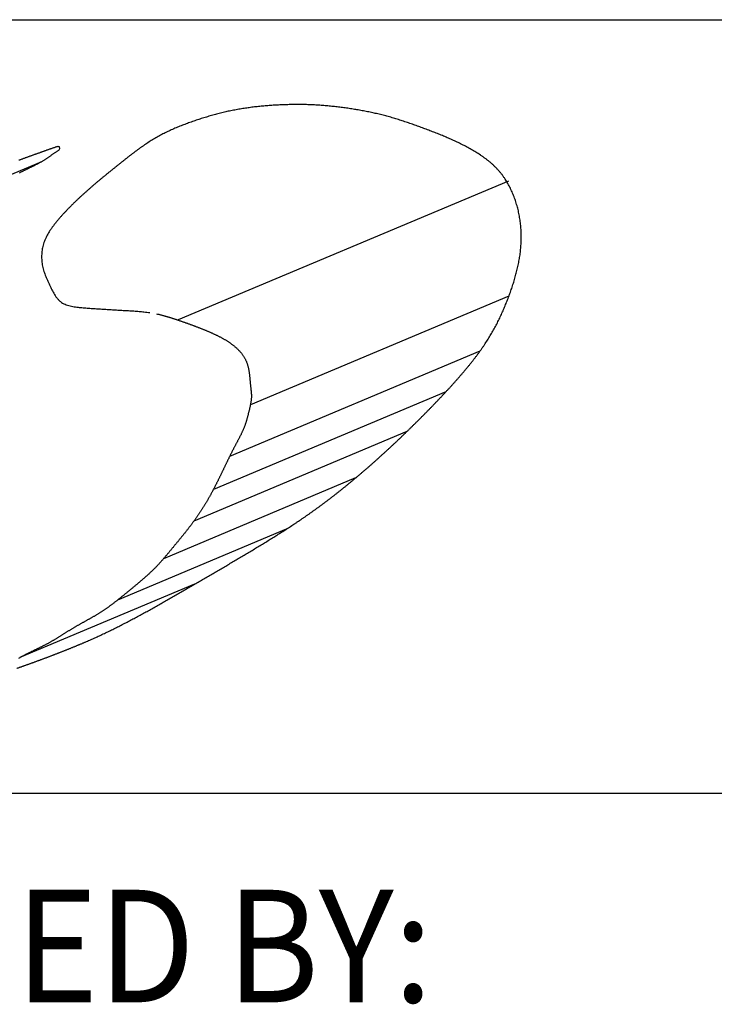
# Model space of a CAD drawing. Extents: x 0.5 to 33.5, y 0.5 to 21.5.
# Drawn here: x 24.9 to 25.4, y 3.6 to 4.3 of the extents above; entities that cross this region are included whole.
import ezdxf
from ezdxf.enums import TextEntityAlignment as Align

# ---------------------------------------------------------------- set-up
doc = ezdxf.new("R2010")
doc.units = 0
doc.header["$MEASUREMENT"] = 0
doc.linetypes.add('HIDDENNEW0', pattern=[0.1875, 0.0625, -0.0625, 0.0625])
for name, color, linetype in [('4', 7, 'CONTINUOUS'), ('DIM', 2, 'HIDDENNEW0'), ('TITLE', 1, 'CONTINUOUS'), ('TXT', 4, 'HIDDENNEW0')]:
    doc.layers.add(name, color=color, linetype=linetype)
doc.styles.get("Standard").update_dxf_attribs({"font": 'monotxt.shx'})

# ---------------------------------------------------------------- blocks, each defined once
blk = doc.blocks.new('SDTIT00')
at = {"layer": 'DIM', "color": 2, "linetype": 'Continuous'}
for p, q in [((24.3187, 3.67805), (24.4429, 3.7302)), ((24.77536, 3.7164), (24.54046, 3.61777)), ((24.77567, 3.63463), (24.59173, 3.55739)), ((24.75502, 3.59553), (24.57702, 3.52079)), ((24.73088, 3.56675), (24.56544, 3.49729)), ((24.70304, 3.53838), (24.5516, 3.47479)), ((24.6666, 3.50542), (24.52999, 3.44806)), ((24.61721, 3.46898), (24.49728, 3.41862)), ((24.55203, 3.42983), (24.42783, 3.37768))]:
    blk.add_line(p, q, dxfattribs=at)
for points in [[(24.47839, 3.39057), (24.48013, 3.39134, 0.001135), (24.48186, 3.39212, 0.00113), (24.48358, 3.39291, 0.001135), (24.48531, 3.39371, 0.00115), (24.48702, 3.39452, 0.001143), (24.48874, 3.39533, 0.001111), (24.49045, 3.39615, 0.001082), (24.49216, 3.39698, 0.001049), (24.49386, 3.39782, 0.001022), (24.49556, 3.39866, 0.000995), (24.49726, 3.39951, 0.00097), (24.49896, 3.40036, 0.000943), (24.50065, 3.40123, 0.000916), (24.50234, 3.40209, 0.000882), (24.50402, 3.40297, 0.000852), (24.5057, 3.40385, 0.000817), (24.50738, 3.40473, 0.000786), (24.50906, 3.40562, 0.000752), (24.51074, 3.40652, 0.000722), (24.51241, 3.40742, 0.000687), (24.51408, 3.40833, 0.000654), (24.51574, 3.40923, 0.000615), (24.51741, 3.41015, 0.00058), (24.51907, 3.41106, 0.00054), (24.52073, 3.41198, 0.000503), (24.52239, 3.41291, 0.000457), (24.52405, 3.41383, 0.000418), (24.5257, 3.41476, 0.000375), (24.52736, 3.41569, 0.000339), (24.52901, 3.41663, 0.000302), (24.53066, 3.41756, 0.000271), (24.53231, 3.4185, 0.00024), (24.53396, 3.41944, 0.000224), (24.53561, 3.42038, 0.000217), (24.53726, 3.42132, 0.000211), (24.53891, 3.42226, 0.000202), (24.54056, 3.42321, 0.000196), (24.5422, 3.42415, 0.000191), (24.54385, 3.4251, 0.000187), (24.54549, 3.42605, 0.000183), (24.54714, 3.427, 0.000182), (24.54878, 3.42795, 0.000183), (24.55043, 3.4289, 0.000182), (24.55207, 3.42985, 0.000178), (24.55371, 3.43081, 0.000173), (24.55535, 3.43176, 0.000166), (24.55699, 3.43272, 0.00016), (24.55863, 3.43367, 0.000153), (24.56027, 3.43463, 0.000147), (24.56191, 3.43559, 0.00014), (24.56355, 3.43655, 0.000134), (24.56518, 3.43751, 0.000129), (24.56682, 3.43847, 0.000125), (24.56846, 3.43944, 0.00012), (24.57009, 3.4404, 0.000117), (24.57173, 3.44136, 0.000113), (24.57336, 3.44233, 0.00011), (24.575, 3.44329, 0.000106), (24.57663, 3.44426, 0.000103), (24.57827, 3.44523, 0.000099), (24.5799, 3.44619, 0.000094), (24.58153, 3.44716, 0.000086), (24.58317, 3.44813, 0.000095), (24.5848, 3.4491, 0.000121), (24.58643, 3.45007, 0.000146), (24.58806, 3.45104, 0.000178), (24.58969, 3.45201, 0.000207), (24.59132, 3.45299, 0.000239), (24.59295, 3.45396, 0.000268), (24.59458, 3.45494, 0.000301), (24.59621, 3.45592, 0.000333), (24.59783, 3.4569, 0.000373), (24.59945, 3.45789, 0.000409), (24.60108, 3.45887, 0.00045), (24.6027, 3.45986, 0.000477), (24.60431, 3.46086, 0.000497), (24.60593, 3.46185, 0.000515), (24.60754, 3.46285, 0.000536), (24.60916, 3.46386, 0.000566), (24.61077, 3.46487, 0.000614), (24.61237, 3.46588, 0.000655), (24.61397, 3.46689, 0.000702), (24.61558, 3.46791, 0.000735), (24.61717, 3.46894, 0.000764), (24.61877, 3.46997, 0.000791), (24.62036, 3.47101, 0.000821), (24.62195, 3.47205, 0.000851), (24.62353, 3.47309, 0.000887), (24.62511, 3.47415, 0.00092), (24.62669, 3.4752, 0.000957), (24.62826, 3.47627, 0.000995), (24.62983, 3.47734, 0.001045), (24.63139, 3.47842, 0.001082), (24.63295, 3.4795, 0.001116), (24.6345, 3.48059, 0.001121), (24.63605, 3.48169, 0.001099), (24.6376, 3.4828, 0.001083), (24.63913, 3.48391, 0.001069), (24.64067, 3.48503, 0.001059), (24.6422, 3.48615, 0.001049), (24.64372, 3.48728, 0.001039), (24.64524, 3.48842, 0.001027), (24.64676, 3.48956, 0.001015), (24.64827, 3.49071, 0.000999), (24.64978, 3.49187, 0.000986), (24.65128, 3.49303, 0.000972), (24.65277, 3.4942, 0.00096), (24.65427, 3.49537, 0.000947), (24.65575, 3.49655, 0.000935), (24.65724, 3.49774, 0.000921), (24.65872, 3.49893, 0.000908), (24.66019, 3.50012, 0.000893), (24.66166, 3.50132, 0.000879), (24.66313, 3.50253, 0.000861), (24.66459, 3.50374, 0.000844), (24.66605, 3.50496, 0.000824), (24.6675, 3.50618, 0.000809), (24.66896, 3.5074, 0.000798), (24.6704, 3.50863, 0.000788), (24.67185, 3.50987, 0.000779), (24.67328, 3.5111, 0.000764), (24.67472, 3.51235, 0.00074), (24.67615, 3.51359, 0.000719), (24.67758, 3.51485, 0.000695), (24.679, 3.5161, 0.00069), (24.68042, 3.51736, 0.000701), (24.68184, 3.51862, 0.000708), (24.68325, 3.51989, 0.000713), (24.68466, 3.52116, 0.000704), (24.68607, 3.52244, 0.000678), (24.68747, 3.52372, 0.000662), (24.68887, 3.525, 0.000649), (24.69027, 3.52629, 0.000649), (24.69166, 3.52758, 0.00066), (24.69305, 3.52887, 0.000664), (24.69444, 3.53017, 0.000662), (24.69582, 3.53147, 0.000655), (24.6972, 3.53278, 0.000642), (24.69857, 3.53408, 0.000634), (24.69995, 3.5354, 0.000627), (24.70132, 3.53671, 0.000622), (24.70268, 3.53803, 0.000617), (24.70404, 3.53935, 0.000613), (24.7054, 3.54068, 0.00061), (24.70676, 3.54201, 0.000608), (24.70811, 3.54334, 0.000606), (24.70946, 3.54467, 0.000596), (24.71081, 3.54601, 0.000576), (24.71215, 3.54735, 0.000558), (24.71349, 3.5487, 0.000539), (24.71483, 3.55005, 0.000536), (24.71617, 3.5514, 0.00055), (24.7175, 3.55275, 0.000562), (24.71882, 3.55411, 0.000575), (24.72015, 3.55547, 0.000583), (24.72147, 3.55683, 0.00059), (24.72279, 3.55819, 0.000603), (24.72411, 3.55956, 0.000625), (24.72542, 3.56094, 0.000661), (24.72673, 3.56231, 0.00072), (24.72803, 3.56369, 0.000764), (24.72933, 3.56508, 0.000806), (24.73062, 3.56646, 0.000835), (24.73192, 3.56786, 0.000859), (24.7332, 3.56925, 0.000894), (24.73448, 3.57066, 0.000948), (24.73576, 3.57206, 0.001002), (24.73702, 3.57347, 0.00107), (24.73829, 3.57489, 0.001128), (24.73954, 3.57632, 0.001188), (24.74079, 3.57775, 0.001244), (24.74204, 3.57918, 0.001308), (24.74327, 3.58063, 0.00138), (24.74449, 3.58208, 0.00148), (24.74571, 3.58353, 0.001572), (24.74692, 3.585, 0.00168), (24.74811, 3.58647, 0.001778), (24.7493, 3.58796, 0.001893), (24.75048, 3.58945, 0.002018), (24.75164, 3.59095, 0.002187), (24.75278, 3.59246, 0.002344), (24.75392, 3.59398, 0.002527), (24.75503, 3.59552, 0.002647), (24.75614, 3.59707, 0.002734), (24.75722, 3.59863, 0.002804), (24.75829, 3.6002, 0.002876), (24.75933, 3.60178, 0.00293), (24.76036, 3.60338, 0.002982), (24.76137, 3.60499, 0.00302), (24.76236, 3.60661, 0.003057), (24.76333, 3.60824, 0.003086), (24.76427, 3.60988, 0.003114), (24.7652, 3.61154, 0.003129), (24.76611, 3.61321, 0.003132), (24.76699, 3.61489, 0.00312), (24.76786, 3.61658, 0.003088), (24.7687, 3.61828, 0.003044), (24.76953, 3.61999, 0.002977), (24.77033, 3.62171, 0.002896), (24.77111, 3.62344, 0.002782), (24.77188, 3.62518, 0.002655), (24.77262, 3.62693, 0.002484), (24.77335, 3.62868, 0.002379), (24.77406, 3.63044, 0.002314), (24.77476, 3.6322, 0.002321), (24.77544, 3.63398, 0.002403), (24.7761, 3.63576, 0.002481), (24.77674, 3.63754, 0.002577), (24.77737, 3.63934, 0.002639), (24.77798, 3.64114, 0.002685), (24.77856, 3.64294, 0.002748), (24.77913, 3.64475, 0.002846), (24.77967, 3.64657, 0.002963), (24.78019, 3.6484, 0.003129), (24.78069, 3.65023, 0.003269), (24.78117, 3.65207, 0.003419), (24.78162, 3.65391, 0.003553), (24.78204, 3.65576, 0.003705), (24.78243, 3.65762, 0.003901), (24.78279, 3.65949, 0.004192), (24.78312, 3.66136, 0.004402), (24.78342, 3.66323, 0.004585), (24.78368, 3.66511, 0.004722), (24.78391, 3.667, 0.004847), (24.78409, 3.66889, 0.004994), (24.78424, 3.67078, 0.0052), (24.78435, 3.67267, 0.005301), (24.78442, 3.67457, 0.005321), (24.78445, 3.67647, 0.005404), (24.78443, 3.67837, 0.005572), (24.78438, 3.68027, 0.005636), (24.78428, 3.68216, 0.005611), (24.78413, 3.68406, 0.005645), (24.78395, 3.68595, 0.005748), (24.78372, 3.68783, 0.005751), (24.78345, 3.68971, 0.005657), (24.78313, 3.69158, 0.005659), (24.78277, 3.69345, 0.005759), (24.78237, 3.6953, 0.005848), (24.78193, 3.69715, 0.00595), (24.78143, 3.69898, 0.006027), (24.7809, 3.7008, 0.006102), (24.78032, 3.70261, 0.006203), (24.7797, 3.7044, 0.006357), (24.77902, 3.70618, 0.006517), (24.77831, 3.70794, 0.006724), (24.77754, 3.70968, 0.006913), (24.77673, 3.71139, 0.007134), (24.77586, 3.71308, 0.007379), (24.77495, 3.71474, 0.007713), (24.77398, 3.71638, 0.008033), (24.77296, 3.71798, 0.008422), (24.77188, 3.71954, 0.008634), (24.77075, 3.72107, 0.008726), (24.76957, 3.72256, 0.008757), (24.76834, 3.724, 0.008733), (24.76705, 3.7254, 0.008633), (24.76572, 3.72675, 0.008429), (24.76435, 3.72806, 0.008175), (24.76293, 3.72933, 0.007804), (24.76148, 3.73055, 0.007383), (24.75999, 3.73172, 0.0068), (24.75847, 3.73286, 0.006316), (24.75692, 3.73396, 0.005805), (24.75535, 3.73503, 0.005322), (24.75376, 3.73607, 0.004742), (24.75215, 3.73707, 0.004394), (24.75052, 3.73805, 0.004186), (24.74888, 3.739, 0.00393), (24.74722, 3.73992, 0.003558), (24.74555, 3.74083, 0.003325), (24.74387, 3.74171, 0.003169), (24.74217, 3.74257, 0.002979), (24.74047, 3.74341, 0.002704), (24.73876, 3.74423, 0.002544), (24.73704, 3.74504, 0.002457), (24.73531, 3.74582, 0.002347), (24.73358, 3.7466, 0.002188), (24.73184, 3.74735, 0.002048), (24.73009, 3.7481, 0.001891), (24.72834, 3.74883, 0.001776), (24.72658, 3.74955, 0.001674), (24.72482, 3.75026, 0.001551), (24.72305, 3.75095, 0.001375), (24.72129, 3.75164, 0.001247), (24.71951, 3.75232, 0.001133), (24.71774, 3.75299, 0.001033), (24.71596, 3.75366, 0.000921), (24.71418, 3.75432, 0.000811), (24.7124, 3.75497, 0.000675), (24.71061, 3.75562, 0.000721), (24.70882, 3.75626, 0.000962), (24.70703, 3.7569, 0.001124), (24.70524, 3.75752, 0.001248), (24.70345, 3.75814, 0.001407), (24.70165, 3.75875, 0.001642), (24.69984, 3.75934, 0.001775), (24.69804, 3.75992, 0.00184), (24.69622, 3.76049, 0.001937), (24.69441, 3.76104, 0.002091), (24.69259, 3.76157, 0.002189), (24.69076, 3.76209, 0.002257), (24.68893, 3.7626, 0.002292), (24.68709, 3.76308, 0.002302), (24.68525, 3.76355, 0.002331), (24.68341, 3.764, 0.002385), (24.68156, 3.76444, 0.002341), (24.67971, 3.76486, 0.002185), (24.67785, 3.76526, 0.002074), (24.676, 3.76564, 0.001979), (24.67413, 3.76601, 0.001907), (24.67227, 3.76637, 0.001842), (24.6704, 3.76672, 0.001801), (24.66853, 3.76705, 0.001775), (24.66666, 3.76736, 0.001749), (24.66478, 3.76767, 0.001716), (24.66291, 3.76796, 0.001686), (24.66103, 3.76824, 0.001651), (24.65915, 3.76851, 0.001651), (24.65727, 3.76876, 0.001684), (24.65539, 3.769, 0.001698), (24.6535, 3.76923, 0.001696), (24.65161, 3.76944, 0.001722), (24.64973, 3.76965, 0.001784), (24.64784, 3.76983, 0.001835), (24.64595, 3.77001, 0.001886), (24.64406, 3.77017, 0.001923), (24.64216, 3.77031, 0.001953), (24.64027, 3.77044, 0.001982), (24.63837, 3.77056, 0.002016), (24.63648, 3.77066, 0.002038), (24.63458, 3.77074, 0.002054), (24.63268, 3.77081, 0.002051), (24.63078, 3.77086, 0.002031), (24.62889, 3.7709, 0.002008), (24.62699, 3.77092, 0.001977), (24.62509, 3.77092, 0.001941), (24.62319, 3.77092, 0.001889), (24.62129, 3.77089, 0.001846), (24.6194, 3.77086, 0.001801), (24.6175, 3.77081, 0.001755), (24.6156, 3.77074, 0.001695), (24.6137, 3.77067, 0.00167), (24.61181, 3.77058, 0.001671), (24.60991, 3.77048, 0.001684), (24.60801, 3.77037, 0.001711), (24.60612, 3.77024, 0.001748), (24.60423, 3.7701, 0.001804), (24.60233, 3.76994, 0.00185), (24.60044, 3.76977, 0.001899), (24.59855, 3.76959, 0.001937), (24.59667, 3.76939, 0.001973), (24.59478, 3.76918, 0.002019), (24.59289, 3.76895, 0.002087), (24.59101, 3.7687, 0.002157), (24.58913, 3.76844, 0.002247), (24.58725, 3.76816, 0.002315), (24.58538, 3.76787, 0.002379), (24.5835, 3.76755, 0.002458), (24.58164, 3.76722, 0.002574), (24.57977, 3.76686, 0.002639), (24.57791, 3.76649, 0.002669), (24.57605, 3.7661, 0.002642), (24.5742, 3.76568, 0.002549), (24.57235, 3.76525, 0.002469), (24.57051, 3.7648, 0.002383), (24.56866, 3.76434, 0.002343), (24.56683, 3.76385, 0.002336), (24.565, 3.76335, 0.002291), (24.56317, 3.76283, 0.002194), (24.56135, 3.7623, 0.002146), (24.55953, 3.76175, 0.002136), (24.55772, 3.76119, 0.002102), (24.55591, 3.76061, 0.002037), (24.55411, 3.76001, 0.001978), (24.55231, 3.7594, 0.001912), (24.55052, 3.75878, 0.00188), (24.54873, 3.75815, 0.001876), (24.54694, 3.7575, 0.001912), (24.54516, 3.75683, 0.001998), (24.54339, 3.75616, 0.002166), (24.54162, 3.75546, 0.002458), (24.53986, 3.75475, 0.002723), (24.53811, 3.75402, 0.003026), (24.53637, 3.75326, 0.003232), (24.53464, 3.75248, 0.003392), (24.53292, 3.75168, 0.00357), (24.53121, 3.75085, 0.003812), (24.52951, 3.75, 0.003945), (24.52783, 3.74912, 0.004003), (24.52616, 3.74821, 0.004039), (24.52451, 3.74727, 0.004062), (24.52287, 3.74631, 0.004066), (24.52125, 3.74532, 0.004052), (24.51965, 3.7443, 0.003889), (24.51806, 3.74327, 0.003536), (24.51649, 3.74221, 0.003215), (24.51492, 3.74113, 0.002841), (24.51337, 3.74003, 0.002576), (24.51183, 3.73892, 0.002351), (24.5103, 3.73779, 0.002128), (24.50878, 3.73666, 0.001848), (24.50727, 3.73551, 0.001626), (24.50577, 3.73435, 0.001406), (24.50427, 3.73318, 0.001241), (24.50277, 3.73201, 0.001091), (24.50129, 3.73083, 0.000932), (24.4998, 3.72965, 0.000724), (24.49832, 3.72846, 0.000541), (24.49684, 3.72727, 0.000338), (24.49536, 3.72608, 0.000212), (24.49388, 3.72489, 0.000132), (24.49241, 3.7237, 0.000147), (24.49093, 3.7225, 0.000261), (24.48946, 3.72131, 0.000386), (24.48798, 3.72011, 0.000553), (24.48652, 3.71891, 0.000709), (24.48505, 3.7177, 0.000895), (24.48359, 3.71648, 0.00102), (24.48213, 3.71527, 0.001114), (24.48069, 3.71404, 0.001235), (24.47924, 3.71281, 0.001414), (24.47781, 3.71156, 0.001506), (24.47638, 3.71031, 0.001534), (24.47496, 3.70905, 0.001592), (24.47355, 3.70778, 0.001695), (24.47214, 3.7065, 0.001757), (24.47075, 3.70521, 0.001792), (24.46937, 3.70392, 0.001817), (24.46799, 3.70261, 0.001838), (24.46663, 3.70129, 0.001877), (24.46527, 3.69996, 0.001946), (24.46393, 3.69862, 0.002053), (24.46259, 3.69726, 0.002225), (24.46127, 3.6959, 0.002381), (24.45997, 3.69452, 0.002561), (24.45868, 3.69313, 0.002765), (24.4574, 3.69172, 0.003045), (24.45614, 3.6903, 0.003366), (24.45491, 3.68886, 0.003811), (24.45369, 3.6874, 0.004337), (24.45251, 3.68591, 0.005081), (24.45136, 3.6844, 0.006031), (24.45025, 3.68287, 0.007434), (24.44919, 3.68129, 0.008551), (24.44818, 3.67968, 0.009677), (24.44725, 3.67802, 0.010757), (24.44639, 3.67633, 0.012082), (24.44562, 3.6746, 0.013211), (24.44495, 3.67282, 0.014458), (24.44438, 3.67101, 0.015296), (24.44393, 3.66916, 0.015972), (24.4436, 3.66729, 0.015692), (24.44338, 3.66541, 0.014365), (24.44327, 3.66351, 0.013998), (24.44327, 3.66161, 0.014483), (24.44338, 3.65972, 0.014613), (24.4436, 3.65783, 0.01443), (24.44393, 3.65596, 0.014154), (24.44436, 3.65411, 0.013703), (24.44489, 3.65229, 0.013286), (24.44551, 3.6505, 0.012792), (24.44622, 3.64874, 0.009758), (24.44698, 3.647, 0.003378), (24.44775, 3.64526, 0.001182), (24.44853, 3.64353, 0.002599), (24.44933, 3.64181, 0.003549), (24.45016, 3.6401, 0.004277), (24.45103, 3.63841, 0.005758), (24.45194, 3.63675, 0.008372), (24.45292, 3.63512, 0.013018), (24.454, 3.63356, 0.020962), (24.45524, 3.63212, 0.027585), (24.45664, 3.63085, 0.035341), (24.45822, 3.6298, 0.035615), (24.45992, 3.62895, 0.028518), (24.4617, 3.62829, 0.023293), (24.46352, 3.62777, 0.017861), (24.46538, 3.62738, 0.013747), (24.46725, 3.62707, 0.009801), (24.46914, 3.62682, 0.007075), (24.47102, 3.62662, 0.004842), (24.47292, 3.62645, 0.003245), (24.47481, 3.6263, 0.001877), (24.4767, 3.62616, 0.001106), (24.47859, 3.62602, 0.000735), (24.48049, 3.62589, 0.000485), (24.48238, 3.62577, 0.000292), (24.48428, 3.62564, 0.000214), (24.48617, 3.62552, 0.00023), (24.48807, 3.6254, 0.000235), (24.48996, 3.62528, 0.000229), (24.49186, 3.62516, 0.000216), (24.49375, 3.62505, 0.000191), (24.49565, 3.62493, 0.00017), (24.49754, 3.62482, 0.000147), (24.49944, 3.62471, 0.000232), (24.50133, 3.6246, 0.000453), (24.50321, 3.62449, 0.000183), (24.50512, 3.62438, -0.000646), (24.50708, 3.62427, -0.000319), (24.50891, 3.62416, 0.001258), (24.51057, 3.62407, -0.002555), (24.5127, 3.62389, -0.007927), (24.51597, 3.62355, -0.004095), (24.52025, 3.62304, -0.001981)], [(24.42752, 3.72246, -0.000927), (24.4283, 3.72284, -0.000738), (24.42908, 3.72323, -0.000579), (24.42986, 3.72361, -0.000467), (24.43064, 3.724, -0.000373), (24.43143, 3.72438, -0.000263), (24.43221, 3.72476, -0.000108), (24.43299, 3.72514, -0.000012), (24.43378, 3.72552, 0.000048), (24.43456, 3.72591, 0.000178), (24.43535, 3.72629, 0.000413), (24.43613, 3.72667, 0.000589), (24.43691, 3.72706, 0.000753), (24.43769, 3.72745, 0.000939), (24.43847, 3.72784, 0.001196), (24.43924, 3.72824, 0.001393), (24.44002, 3.72864, 0.001582), (24.44079, 3.72904, 0.001834), (24.44156, 3.72946, 0.002212), (24.44232, 3.72988, 0.002472), (24.44308, 3.7303, 0.00268), (24.44383, 3.73074, 0.002934), (24.44458, 3.73119, 0.003299), (24.44533, 3.73164, 0.003438), (24.44606, 3.73211, 0.003387), (24.44679, 3.73258, 0.003155), (24.44752, 3.73307, 0.00268), (24.44824, 3.73356, 0.002194), (24.44896, 3.73406, 0.00157), (24.44967, 3.73456, 0.001034), (24.45038, 3.73506, 0.00045), (24.45109, 3.73556, -0.000623), (24.45181, 3.73606, -0.002455), (24.45253, 3.73655, -0.002926), (24.45325, 3.73703, -0.002208), (24.45398, 3.73751, -0.002627), (24.45472, 3.73798, -0.004081), (24.45546, 3.73847, 0.029103), (24.45601, 3.73913, 0.11625), (24.45616, 3.74001, 0.124472), (24.45587, 3.74075, 0.179794), (24.45514, 3.74099, 0.184298), (24.45423, 3.74088, 0.056759), (24.45337, 3.74064, 0.024689), (24.45256, 3.74037, 0.005393), (24.45174, 3.74009, -0.002386), (24.45091, 3.73981, 0.000989), (24.45009, 3.73952, 0.001904), (24.44926, 3.73923, 0.000586), (24.44844, 3.73895, 0.000068), (24.44762, 3.73866, 0.000225), (24.4468, 3.73837, 0.000236), (24.44598, 3.73807, 0.000105), (24.44515, 3.73778, 0.000048), (24.44433, 3.73749, 0.000049), (24.44351, 3.7372, 0.000045), (24.44269, 3.73691, 0.000033), (24.44187, 3.73662, 0.000044), (24.44105, 3.73632, 0.00008), (24.44023, 3.73603, 0.000109), (24.43941, 3.73574, 0.00014), (24.43858, 3.73545, 0.00016), (24.43776, 3.73515, 0.000172), (24.43694, 3.73486, 0.000177), (24.43612, 3.73456, 0.000174), (24.4353, 3.73427, 0.000173), (24.43448, 3.73397, 0.000173), (24.43366, 3.73367, 0.000174), (24.43285, 3.73338, 0.000177), (24.43203, 3.73308, 0.000184), (24.43121, 3.73278, 0.000196), (24.43039, 3.73248, 0.000206), (24.42957, 3.73218, 0.000216), (24.42875, 3.73188, 0.000226), (24.42793, 3.73158, 0.000238), (24.42712, 3.73128, 0.000245)], [(24.52488, 3.62218), (24.52573, 3.62199, -0.002266), (24.52657, 3.62179, -0.002289), (24.52742, 3.62159, -0.002267), (24.52827, 3.62138, -0.002196), (24.52911, 3.62115, -0.002086), (24.52995, 3.62093, -0.001909), (24.53079, 3.62069, -0.001766), (24.53163, 3.62045, -0.001619), (24.53247, 3.62021, -0.001508), (24.5333, 3.61996, -0.001403), (24.53413, 3.6197, -0.001318), (24.53497, 3.61945, -0.00123), (24.5358, 3.61918, -0.001154), (24.53663, 3.61892, -0.001072), (24.53746, 3.61865, -0.000966), (24.53828, 3.61838, -0.000809), (24.53911, 3.6181, -0.000695), (24.53994, 3.61782, -0.000596), (24.54076, 3.61754, -0.000532), (24.54159, 3.61726, -0.000487), (24.54241, 3.61698, -0.000479), (24.54324, 3.6167, -0.000504), (24.54406, 3.61641, -0.000519), (24.54488, 3.61612, -0.000525), (24.54571, 3.61583, -0.000531), (24.54653, 3.61554, -0.00054), (24.54735, 3.61525, -0.000553), (24.54817, 3.61496, -0.000574), (24.54899, 3.61466, -0.000605), (24.54981, 3.61436, -0.000656), (24.55063, 3.61406, -0.000692), (24.55144, 3.61376, -0.000725), (24.55226, 3.61345, -0.00074), (24.55307, 3.61314, -0.000739), (24.55389, 3.61283, -0.000767), (24.5547, 3.61252, -0.000831), (24.55552, 3.61221, -0.00087), (24.55633, 3.61189, -0.000893), (24.55714, 3.61156, -0.00091), (24.55795, 3.61124, -0.000922), (24.55875, 3.61091, -0.000953), (24.55956, 3.61058, -0.00101), (24.56037, 3.61025, -0.001079), (24.56117, 3.60991, -0.001178), (24.56197, 3.60957, -0.001251), (24.56277, 3.60922, -0.001317), (24.56357, 3.60887, -0.001364), (24.56436, 3.60852, -0.001404), (24.56516, 3.60816, -0.001536), (24.56595, 3.60779, -0.001794), (24.56674, 3.60742, -0.001913), (24.56753, 3.60705, -0.001923), (24.56831, 3.60666, -0.00199), (24.56909, 3.60627, -0.002129), (24.56987, 3.60588, -0.0023), (24.57064, 3.60547, -0.002546), (24.57141, 3.60506, -0.002706), (24.57217, 3.60464, -0.002821), (24.57293, 3.60421, -0.002985), (24.57368, 3.60377, -0.003239), (24.57443, 3.60332, -0.003496), (24.57517, 3.60287, -0.003824), (24.5759, 3.60239, -0.004022), (24.57663, 3.60191, -0.004142), (24.57735, 3.60141, -0.004247), (24.57805, 3.60091, -0.004366), (24.57875, 3.60039, -0.004471), (24.57944, 3.59985, -0.004592), (24.58012, 3.59931, -0.004761), (24.58079, 3.59875, -0.005024), (24.58145, 3.59818, -0.005236), (24.58209, 3.59759, -0.005451), (24.58272, 3.59699, -0.005687), (24.58334, 3.59637, -0.006007), (24.58394, 3.59574, -0.00635), (24.58453, 3.59509, -0.006805), (24.58509, 3.59443, -0.007267), (24.58564, 3.59375, -0.007858), (24.58616, 3.59305, -0.008289), (24.58666, 3.59234, -0.008675), (24.58713, 3.59161, -0.008935), (24.58758, 3.59086, -0.009141), (24.588, 3.59009, -0.009221), (24.58839, 3.58932, -0.009193), (24.58875, 3.58852, -0.009135), (24.58908, 3.58772, -0.00903), (24.58939, 3.5869, -0.00867), (24.58966, 3.58607, -0.007961), (24.58991, 3.58524, -0.007421), (24.59014, 3.58439, -0.006905), (24.59034, 3.58355, -0.006711), (24.59052, 3.58269, -0.006788), (24.59068, 3.58184, -0.006341), (24.59081, 3.58098, -0.005255), (24.59093, 3.58011, -0.004321), (24.59104, 3.57925, -0.003298), (24.59114, 3.57838, -0.002429), (24.59123, 3.57751, -0.001493), (24.59131, 3.57665, -0.000925), (24.59139, 3.57578, -0.000581), (24.59148, 3.57491, -0.000373), (24.59156, 3.57404, -0.000248), (24.59164, 3.57317, -0.000018), (24.59172, 3.57231, 0.000378), (24.5918, 3.57144, 0.000537), (24.59188, 3.57057, 0.000501), (24.59197, 3.5697, 0.000873), (24.59206, 3.56884, 0.001748), (24.59216, 3.56797, 0.001436), (24.59226, 3.56711, -0.00014), (24.59235, 3.56624, -0.002485), (24.59243, 3.56537, -0.006197), (24.59249, 3.5645, -0.008721), (24.59251, 3.56363, -0.010721), (24.59249, 3.56276, -0.011166), (24.59243, 3.56189, -0.010176), (24.59234, 3.56102, -0.008783), (24.59222, 3.56016, -0.006608), (24.59209, 3.5593, -0.005144), (24.59193, 3.55844, -0.004006), (24.59177, 3.55758, -0.003243), (24.59159, 3.55673, -0.00266), (24.59141, 3.55588, -0.002273), (24.59122, 3.55503, -0.001981), (24.59102, 3.55418, -0.001668), (24.59082, 3.55333, -0.001251), (24.59061, 3.55248, -0.001019), (24.5904, 3.55164, -0.000912), (24.59019, 3.55079, -0.000975), (24.58997, 3.54995, -0.001222), (24.58975, 3.5491, -0.001453), (24.58953, 3.54826, -0.001726), (24.58929, 3.54742, -0.002048), (24.58905, 3.54658, -0.002501), (24.58881, 3.54575, -0.002834), (24.58855, 3.54492, -0.003132), (24.58828, 3.54409, -0.003404), (24.58799, 3.54326, -0.00372), (24.5877, 3.54244, -0.004017), (24.58739, 3.54163, -0.004371), (24.58707, 3.54082, -0.004326), (24.58673, 3.54001, -0.003869), (24.58638, 3.53921, -0.00352), (24.58602, 3.53842, -0.003191), (24.58566, 3.53763, -0.002882), (24.58528, 3.53684, -0.002514), (24.58489, 3.53606, -0.002202), (24.5845, 3.53528, -0.001866), (24.58411, 3.53451, -0.001552), (24.58371, 3.53373, -0.001179), (24.5833, 3.53296, -0.000863), (24.5829, 3.53219, -0.000522), (24.58249, 3.53142, -0.000336), (24.58208, 3.53065, -0.000257), (24.58167, 3.52988, -0.000073), (24.58127, 3.52911, 0.000262), (24.58086, 3.52834, 0.000443), (24.58045, 3.52757, 0.000515), (24.58005, 3.52679, 0.000615), (24.57965, 3.52602, 0.000767), (24.57925, 3.52524, 0.000812), (24.57885, 3.52447, 0.000763), (24.57846, 3.52369, 0.000793), (24.57807, 3.52291, 0.000911), (24.57768, 3.52213, 0.00091), (24.57729, 3.52135, 0.000788), (24.57691, 3.52057, 0.000637), (24.57653, 3.51979, 0.000419), (24.57614, 3.519, 0.000361), (24.57576, 3.51822, 0.00045), (24.57539, 3.51743, 0.000388), (24.57501, 3.51665, 0.000159), (24.57463, 3.51586, 0.000065), (24.57425, 3.51507, 0.000083), (24.57388, 3.51429, 0.000072), (24.5735, 3.5135, 0.00003), (24.57312, 3.51272, -0.000008), (24.57275, 3.51193, -0.000051), (24.57237, 3.51114, -0.000161), (24.57199, 3.51036, -0.000366), (24.57161, 3.50957, -0.000425), (24.57123, 3.50879, -0.000353), (24.57085, 3.50801, -0.000347), (24.57047, 3.50722, -0.000407), (24.57009, 3.50644, -0.000471), (24.5697, 3.50566, -0.000555), (24.56931, 3.50488, -0.00055), (24.56892, 3.5041, -0.000453), (24.56853, 3.50332, -0.000469), (24.56814, 3.50254, -0.000599), (24.56775, 3.50176, -0.000612), (24.56735, 3.50098, -0.000509), (24.56696, 3.50021, -0.00047), (24.56656, 3.49943, -0.000485), (24.56616, 3.49866, -0.000468), (24.56575, 3.49789, -0.000414), (24.56535, 3.49711, -0.000483), (24.56495, 3.49634, -0.000692), (24.56454, 3.49557, -0.000803), (24.56413, 3.4948, -0.000847), (24.56372, 3.49403, -0.00089), (24.5633, 3.49327, -0.000945), (24.56289, 3.4925, -0.001009), (24.56246, 3.49174, -0.001098), (24.56204, 3.49098, -0.001163), (24.56161, 3.49022, -0.001222), (24.56118, 3.48946, -0.001264), (24.56074, 3.48871, -0.001301), (24.5603, 3.48795, -0.001371), (24.55986, 3.4872, -0.00149), (24.55941, 3.48646, -0.001541), (24.55896, 3.48571, -0.001536), (24.5585, 3.48497, -0.001513), (24.55803, 3.48423, -0.001466), (24.55757, 3.4835, -0.001433), (24.5571, 3.48276, -0.001404), (24.55662, 3.48203, -0.0014), (24.55614, 3.4813, -0.001419), (24.55566, 3.48058, -0.001401), (24.55517, 3.47986, -0.001343), (24.55468, 3.47914, -0.001288), (24.55418, 3.47842, -0.001224), (24.55369, 3.4777, -0.001204), (24.55318, 3.47699, -0.001224), (24.55268, 3.47628, -0.001231), (24.55217, 3.47557, -0.001227), (24.55166, 3.47487, -0.001178), (24.55114, 3.47417, -0.001073), (24.55062, 3.47347, -0.001033), (24.5501, 3.47277, -0.001047), (24.54958, 3.47207, -0.001051), (24.54905, 3.47138, -0.001048), (24.54852, 3.47069, -0.001005), (24.54799, 3.47, -0.000912), (24.54745, 3.46931, -0.000838), (24.54691, 3.46862, -0.000766), (24.54637, 3.46794, -0.000714), (24.54583, 3.46725, -0.000671), (24.54529, 3.46657, -0.000619), (24.54474, 3.46589, -0.000544), (24.5442, 3.46521, -0.000474), (24.54365, 3.46453, -0.000393), (24.5431, 3.46386, -0.000384), (24.54255, 3.46318, -0.000443), (24.542, 3.4625, -0.000416), (24.54145, 3.46183, -0.000297), (24.5409, 3.46116, -0.00022), (24.54034, 3.46048, -0.000166), (24.53979, 3.45981, -0.000148), (24.53924, 3.45914, -0.000165), (24.53868, 3.45846, -0.000107), (24.53813, 3.45779, 0.000039), (24.53758, 3.45712, 0.000058), (24.53702, 3.45644, -0.000045), (24.53647, 3.45577, -0.00013), (24.53591, 3.4551, -0.000218), (24.53536, 3.45443, -0.000257), (24.5348, 3.45376, -0.000256), (24.53424, 3.45309, -0.000286), (24.53368, 3.45242, -0.000353), (24.53313, 3.45175, -0.000431), (24.53257, 3.45108, -0.00054), (24.53201, 3.45041, -0.000623), (24.53144, 3.44975, -0.000703), (24.53088, 3.44908, -0.000755), (24.53031, 3.44842, -0.000792), (24.52974, 3.44776, -0.000884), (24.52917, 3.4471, -0.001056), (24.52859, 3.44645, -0.001153), (24.52801, 3.4458, -0.0012), (24.52743, 3.44515, -0.001365), (24.52685, 3.4445, -0.001689), (24.52626, 3.44386, -0.001875), (24.52566, 3.44322, -0.00197), (24.52506, 3.44259, -0.001976), (24.52446, 3.44196, -0.001895), (24.52385, 3.44134, -0.001926), (24.52323, 3.44072, -0.002077), (24.52261, 3.44011, -0.002105), (24.52199, 3.4395, -0.002019), (24.52136, 3.4389, -0.001913), (24.52072, 3.4383, -0.00176), (24.52008, 3.43771, -0.001688), (24.51944, 3.43712, -0.00168), (24.5188, 3.43654, -0.001577), (24.51815, 3.43596, -0.001354), (24.51749, 3.43538, -0.001153), (24.51684, 3.4348, -0.000923), (24.51618, 3.43423, -0.000788), (24.51552, 3.43366, -0.000715), (24.51486, 3.43309, -0.000674), (24.5142, 3.43252, -0.000655), (24.51354, 3.43196, -0.000593), (24.51287, 3.43139, -0.000474), (24.51221, 3.43083, -0.00047), (24.51154, 3.43027, -0.000579), (24.51087, 3.42971, -0.000543), (24.5102, 3.42915, -0.000352), (24.50953, 3.42859, -0.0003), (24.50886, 3.42804, -0.000373), (24.50819, 3.42748, -0.000367), (24.50752, 3.42692, -0.000278), (24.50685, 3.42637, -0.000212), (24.50617, 3.42582, -0.000151), (24.5055, 3.42526, -0.000154), (24.50483, 3.42471, -0.00022), (24.50415, 3.42416, -0.000249), (24.50348, 3.42361, -0.000247), (24.5028, 3.42305, -0.000277), (24.50212, 3.4225, -0.000348), (24.50145, 3.42196, -0.000405), (24.50077, 3.42141, -0.000463), (24.50009, 3.42086, -0.000474), (24.49941, 3.42032, -0.000442), (24.49873, 3.41977, -0.000471), (24.49805, 3.41923, -0.000568), (24.49737, 3.41869, -0.000652), (24.49668, 3.41815, -0.000745), (24.49599, 3.41761, -0.000814), (24.49531, 3.41708, -0.000877), (24.49461, 3.41654, -0.000946), (24.49392, 3.41601, -0.001038), (24.49323, 3.41549, -0.001145), (24.49253, 3.41497, -0.001296), (24.49183, 3.41445, -0.001425), (24.49113, 3.41393, -0.001564), (24.49042, 3.41342, -0.001651), (24.48971, 3.41292, -0.001705), (24.489, 3.41241, -0.00177), (24.48828, 3.41192, -0.001859), (24.48756, 3.41143, -0.00194), (24.48683, 3.41095, -0.002032), (24.4861, 3.41047, -0.002027), (24.48537, 3.40999, -0.001925), (24.48464, 3.40953, -0.001881), (24.4839, 3.40907, -0.001886), (24.48315, 3.40861, -0.001826), (24.48241, 3.40816, -0.001687), (24.48166, 3.40772, -0.001565), (24.48091, 3.40727, -0.00143), (24.48015, 3.40684, -0.001284), (24.4794, 3.4064, -0.001092), (24.47864, 3.40597, -0.000886), (24.47788, 3.40555, -0.000615), (24.47712, 3.40512, -0.000474), (24.47636, 3.4047, -0.000428), (24.47559, 3.40427, -0.00035), (24.47483, 3.40385, -0.00022), (24.47407, 3.40343, -0.00004), (24.47331, 3.403, 0.000236), (24.47255, 3.40258, 0.000344), (24.47179, 3.40216, 0.000313), (24.47102, 3.40173, 0.000395), (24.47027, 3.4013, 0.000611), (24.46951, 3.40087, 0.000804), (24.46875, 3.40044, 0.001024), (24.46799, 3.40001, 0.001094), (24.46724, 3.39957, 0.001032), (24.46649, 3.39913, 0.001012), (24.46574, 3.39868, 0.001031), (24.46499, 3.39823, 0.001008), (24.46425, 3.39778, 0.00094), (24.4635, 3.39733, 0.000827), (24.46276, 3.39687, 0.000643), (24.46202, 3.39642, 0.000605), (24.46128, 3.39596, 0.000704), (24.46054, 3.3955, 0.000596), (24.4598, 3.39503, 0.000253), (24.45906, 3.39457, 0.000128), (24.45832, 3.39411, 0.000187), (24.45758, 3.39364, 0.000079), (24.45685, 3.39318, -0.000224), (24.45611, 3.39271, -0.000424), (24.45537, 3.39225, -0.000571), (24.45463, 3.39179, -0.000742), (24.45388, 3.39134, -0.000981), (24.45314, 3.39088, -0.001164), (24.45239, 3.39043, -0.001339), (24.45164, 3.38999, -0.001524), (24.45089, 3.38955, -0.001767), (24.45014, 3.38911, -0.00183), (24.44938, 3.38868, -0.001727), (24.44862, 3.38826, -0.00173), (24.44785, 3.38784, -0.001838), (24.44709, 3.38742, -0.001851), (24.44632, 3.38702, -0.001774), (24.44554, 3.38661, -0.001604), (24.44477, 3.38622, -0.0013), (24.44399, 3.38582, -0.001096), (24.44321, 3.38543, -0.000941), (24.44243, 3.38504, -0.000791), (24.44165, 3.38466, -0.000606), (24.44087, 3.38427, -0.000471), (24.44008, 3.38389, -0.00035), (24.4393, 3.38351, -0.000255), (24.43852, 3.38313, -0.000159), (24.43773, 3.38274, -0.00003), (24.43695, 3.38236, 0.000166), (24.43617, 3.38198, 0.000262), (24.43538, 3.3816, 0.000283), (24.4346, 3.38121, 0.000449), (24.43382, 3.38083, 0.000802), (24.43304, 3.38044, 0.00101), (24.43226, 3.38005, 0.001127), (24.43148, 3.37965, 0.001364), (24.43071, 3.37925, 0.001779), (24.42994, 3.37884, 0.001978), (24.42917, 3.37843, 0.00201), (24.42841, 3.37801, 0.002253), (24.42765, 3.37758, 0.00277), (24.42689, 3.37715, 0.003068)], [(24.42557, 3.3701, 0.000041), (24.42639, 3.3704, 0.000051), (24.42722, 3.37069, 0.00005), (24.42804, 3.37098, 0.00004), (24.42886, 3.37127, 0.000048), (24.42968, 3.37156, 0.000076), (24.4305, 3.37185, 0.000099), (24.43132, 3.37215, 0.000121), (24.43214, 3.37244, 0.000138), (24.43296, 3.37273, 0.000154), (24.43379, 3.37303, 0.000164), (24.43461, 3.37332, 0.000173), (24.43542, 3.37362, 0.000181), (24.43624, 3.37391, 0.000191), (24.43707, 3.37421, 0.000199), (24.43788, 3.37451, 0.000207), (24.4387, 3.37481, 0.000211), (24.43952, 3.3751, 0.000214), (24.44034, 3.3754, 0.000217), (24.44116, 3.3757, 0.000221), (24.44198, 3.376, 0.000223), (24.4428, 3.37631, 0.000227), (24.44361, 3.37661, 0.00023), (24.44443, 3.37691, 0.000235), (24.44525, 3.37722, 0.00024), (24.44606, 3.37752, 0.000246), (24.44688, 3.37783, 0.000251), (24.4477, 3.37813, 0.000257), (24.44851, 3.37844, 0.000262), (24.44933, 3.37875, 0.000268), (24.45014, 3.37906, 0.000273), (24.45096, 3.37937, 0.000277), (24.45177, 3.37968, 0.000281), (24.45258, 3.37999, 0.000284), (24.4534, 3.3803, 0.000288), (24.45421, 3.38061, 0.000292), (24.45502, 3.38093, 0.000295), (24.45584, 3.38124, 0.000299), (24.45665, 3.38156, 0.000303), (24.45746, 3.38188, 0.000311), (24.45827, 3.3822, 0.000321), (24.45908, 3.38252, 0.000335), (24.45989, 3.38284, 0.000347), (24.46071, 3.38316, 0.00036), (24.46151, 3.38348, 0.000372), (24.46232, 3.3838, 0.000386), (24.46313, 3.38413, 0.000398), (24.46394, 3.38446, 0.00041), (24.46475, 3.38479, 0.000416), (24.46555, 3.38511, 0.000415), (24.46636, 3.38545, 0.000413), (24.46717, 3.38578, 0.000409), (24.46797, 3.38611, 0.000411), (24.46878, 3.38645, 0.000417), (24.46958, 3.38678, 0.000404), (24.47039, 3.38712, 0.000376), (24.47118, 3.38746, 0.000413), (24.47199, 3.3878, 0.000489), (24.47282, 3.38815, 0.000371), (24.47359, 3.38848, 0.00013), (24.4743, 3.38878, 0.000519), (24.47519, 3.38917, 0.000886), (24.47658, 3.38977, 0.000433), (24.47839, 3.39057, 0.00023)]]:
    blk.add_lwpolyline(points, format="xyb", dxfattribs=at)
at = {"layer": 'TXT', "color": 7, "linetype": 'Continuous'}
for p, q in [((24, 3.83125), (33, 3.83125)), ((24, 3.28125), (33, 3.28125))]:
    blk.add_line(p, q, dxfattribs=at)
at = {"layer": '4', "color": 4, "linetype": 'Continuous', "flags": 4}
for tag, p in [('ACAD', (21.91667, 3.21309)), ('MECH', (22.75, 3.21309)), ('IDEAS', (23.58333, 3.21309)), ('DRAFTER', (24.9375, 2.55818)), ('CHECKER', (24.9375, 2.16235)), ('CHECK_DATE', (26.4375, 2.16235)), ('APP_1_DATE', (26.4375, 1.76652)), ('APP_2_DATE', (26.4375, 1.37068)), ('APP_3_DATE', (26.4375, 0.97485)), ('APP_4_DATE', (26.4375, 0.57902))]:
    blk.add_attdef(tag, text='', height=0.11, dxfattribs=at).set_placement(p, align=Align.CENTER)
for tag, p, width in [('CATEGORY_NAME', (27.82092, 2.978), 1.636364), ('PROJECT_NAME', (27.82092, 2.57175), 1.636364), ('TOLX', (19.77398, 2.26688), 0.727273), ('TOLXX', (19.77398, 2.13735), 0.727273), ('TITLE1', (27.58846, 2.1055), 1.636364), ('TOLXXX', (19.77398, 2.00783), 0.727273), ('TITLE2', (27.58846, 1.75925), 1.636364), ('TITLE3', (27.58846, 1.413), 1.636364), ("MAT'L_1", (19.07913, 0.87529), 1.272727), ('SCALE', (27.9085, 0.74741), 1.090909), ('DWG_NO.', (29.40735, 0.62755), 2.272727), ("MAT'L_2", (19.07913, 0.60688), 1.272727), ('S2', (32.67923, 0.19706), 0.909091), ('FINISH', (19.12811, 0.07217), 1.272727)]:
    blk.add_attdef(tag, p, '', height=0.11, dxfattribs=dict(at, width=width))
for tag, p in [('NA6', (21.65, 2.9059)), ('UO6', (22.9, 2.9059)), ('NA5', (21.65, 2.53576)), ('UO5', (22.9, 2.53576)), ('NA4', (21.65, 2.16562)), ('UO4', (22.9, 2.16562)), ('NA3', (21.65, 1.79549)), ('UO3', (22.9, 1.79549)), ('NA2', (21.65, 1.42535)), ('UO2', (22.9, 1.42535)), ('NA1', (21.65, 1.05521)), ('UO1', (22.9, 1.05521))]:
    blk.add_attdef(tag, text='', height=0.11, dxfattribs=at).set_placement(p, align=Align.MIDDLE_LEFT)
for tag, width, p in [('TOLA', 0.727273, (20.875, 2.26688)), ('REV_LTR', 3.181818, (32.61352, 0.59261))]:
    blk.add_attdef(tag, text='', height=0.11, dxfattribs=dict(at, width=width)).set_placement(p, align=Align.CENTER)
at = {"layer": 'DIM', "color": 2, "linetype": 'Continuous', "width": 0.916583}
blk.add_text('DESIGNED BY:', height=0.08, dxfattribs=at).set_placement((24.06672, 3.13265))

msp = doc.modelspace()

# ---------------------------------------------------------------- block references
at = {"layer": 'TITLE'}
msp.add_blockref('SDTIT00', (0.5, 0.5), dxfattribs=at)

doc.saveas('drawing.dxf')
